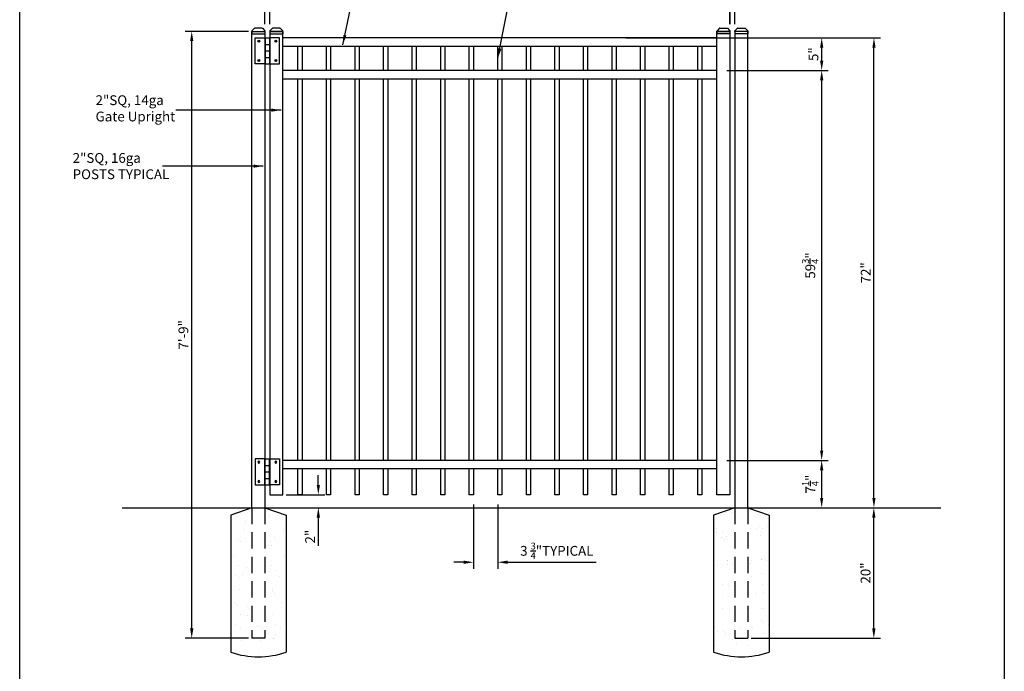
# Model space of a CAD drawing. Extents: x -1599 to -1449, y 510 to 741.
# Drawn here: x -1599 to -1449, y 589 to 689 of the extents above; entities that cross this region are included whole.
import ezdxf

# ---------------------------------------------------------------- set-up
doc = ezdxf.new("R2010")
doc.units = 0
doc.header["$LTSCALE"] = 10
doc.header["$MEASUREMENT"] = 0
doc.header["$PDMODE"] = 3
doc.linetypes.add('HIDDEN', pattern=[0.375, 0.25, -0.125])
doc.layers.get('0').update_dxf_attribs({"linetype": 'CONTINUOUS'})
doc.layers.get('Defpoints').update_dxf_attribs({"linetype": 'CONTINUOUS'})
doc.layers.add('2812-LOGO$0$CADdetails-7-VERYFINE', color=7, linetype='CONTINUOUS')
doc.styles.get("Standard").update_dxf_attribs({"font": 'calibri.ttf'})
doc.dimstyles.new('CADdetails-DIM', dxfattribs={"dimtxt": 1.5, "dimasz": 1.5, "dimexe": 1, "dimexo": 1.5, "dimgap": 0.5, "dimtad": 1, "dimdec": 8, "dimzin": 0, "dimdsep": 46, "dimlunit": 4, "dimtxsty": 'Standard', "dimcen": 1, "dimclrd": 256, "dimclre": 256, "dimclrt": 256, "dimadec": 0, "dimazin": 0, "dimtfac": 1, "dimtdec": 8, "dimtofl": 0, "dimtmove": 0, "dimatfit": 3, "dimfxl": 0, "dimfrac": 2, "dimtolj": 1, "dimtzin": 0, "dimarcsym": 0})

# ---------------------------------------------------------------- blocks, each defined once
blk = doc.blocks.new('立柱装饰盖')
for p, q in [((-23.2, 14.5), (-23.2, -14.5)), ((-23, 15.7), (-12.5, 25.5)), ((-22.9, -15.7), (-12.5, -25.5))]:
    blk.add_line(p, q)
at = {"linetype": 'Continuous'}
for p, q in [((-10, -26), (-10, 26)), ((-10, 26), (0, 26)), ((0, -26), (0, 26)), ((-10, -26), (0, -26))]:
    blk.add_line(p, q, dxfattribs=at)
at = {"color": 0, "lineweight": 30}
for points in [[(-23.2, 15), (-23, 15.7)], [(-23.2, -15), (-22.9, -15.7)]]:
    blk.add_lwpolyline(points, dxfattribs=at)
at = {"linetype": 'Continuous'}
for centre, start, end in [((-10, 19.5), 90, 112.6174), ((-10, -19.5), 247.439, 270.0564)]:
    blk.add_arc(centre, 6.5, start, end, dxfattribs=at)
for points in [[(-23.2, 14.5), (-23.2, 14.6), (-23.2, 15)], [(-23.2, -15), (-23.2, -14.6), (-23.2, -14.5)]]:
    blk.add_spline(points, degree=3, dxfattribs=at)
blk = doc.blocks.new('hinge')
at = {"color": 0, "lineweight": 30}
for p, q in [((-1624.25, 1551.52), (-1624.25, 1555.52)), ((-1624.25, 1555.52), (-1622.75, 1555.52)), ((-1622.75, 1555.52), (-1622.75, 1551.52)), ((-1622.75, 1555.52), (-1622.75, 1551.52)), ((-1622.7, 1555.52), (-1622.7, 1551.52)), ((-1622.7, 1555.52), (-1622.05, 1555.52)), ((-1622.6, 1555.52), (-1622.15, 1555.52)), ((-1622.05, 1555.52), (-1622.05, 1551.52)), ((-1620.5, 1555.52), (-1622, 1555.52)), ((-1622, 1555.52), (-1622, 1551.52)), ((-1620.5, 1551.52), (-1620.5, 1555.52)), ((-1622.7, 1554.52), (-1622.05, 1554.52)), ((-1622.7, 1553.52), (-1622.05, 1553.52)), ((-1622.7, 1552.52), (-1622.05, 1552.52)), ((-1622.75, 1551.52), (-1624.25, 1551.52)), ((-1622.7, 1551.52), (-1622.05, 1551.52)), ((-1622, 1551.52), (-1620.5, 1551.52))]:
    blk.add_line(p, q, dxfattribs=at)
for centre, radius in [((-1623.67, 1555), 0.15), ((-1623.67, 1555), 0.1), ((-1621.08, 1555), 0.15), ((-1621.08, 1555), 0.1), ((-1623.67, 1552.03), 0.15), ((-1623.67, 1552.03), 0.1), ((-1621.08, 1552.03), 0.15), ((-1621.08, 1552.03), 0.1)]:
    blk.add_circle(centre, radius, dxfattribs=at)
blk = doc.blocks.new('*D217')
at = {"lineweight": -2, "transparency": 16777216}
for p, q in [((-1529.86, 614.72), (-1529.86, 604.87)), ((-1526.11, 614.72), (-1526.11, 604.87)), ((-1531.36, 605.87), (-1532.86, 605.87)), ((-1524.61, 605.87), (-1511.03, 605.87))]:
    blk.add_line(p, q, dxfattribs=at)
at = {"lineweight": 30, "transparency": 16777216}
for points in [[(-1531.36, 606.12), (-1531.36, 605.62), (-1529.86, 605.87)], [(-1524.61, 606.12), (-1524.61, 605.62), (-1526.11, 605.87)]]:
    blk.add_solid(points, dxfattribs=at)
at = {"layer": 'Defpoints', "color": 0, "lineweight": 30, "transparency": 16777216}
for p in [(-1529.86, 616.22), (-1526.11, 616.22), (-1526.11, 605.87)]:
    blk.add_point(p, dxfattribs=at)
at = {"lineweight": 30, "transparency": 16777216, "insert": (-1517.07, 607.62), "char_height": 1.5, "attachment_point": 5}
blk.add_mtext('\\A1;3 {\\H0.7x;\\S3/4;\\H1.4286x;"TYPICAL}', dxfattribs=at)
blk = doc.blocks.new('*D218')
at = {"lineweight": -2, "transparency": 16777216}
for p, q in [((-1491.04, 621.47), (-1475.49, 621.47)), ((-1476.49, 615.72), (-1476.49, 619.97)), ((-1486.27, 614.22), (-1475.49, 614.22))]:
    blk.add_line(p, q, dxfattribs=at)
at = {"lineweight": 30, "transparency": 16777216}
for points in [[(-1476.74, 619.97), (-1476.24, 619.97), (-1476.49, 621.47)], [(-1476.74, 615.72), (-1476.24, 615.72), (-1476.49, 614.22)]]:
    blk.add_solid(points, dxfattribs=at)
at = {"layer": 'Defpoints', "color": 0, "lineweight": 30, "transparency": 16777216}
for p in [(-1492.54, 621.47), (-1476.49, 621.47), (-1487.77, 614.22)]:
    blk.add_point(p, dxfattribs=at)
at = {"lineweight": 30, "transparency": 16777216, "insert": (-1478.22, 617.84), "char_height": 1.5, "attachment_point": 5, "rotation": 90}
blk.add_mtext('\\A1;7{\\H0.7x;\\S1/4;}"', dxfattribs=at)
blk = doc.blocks.new('*D219')
at = {"lineweight": -2, "transparency": 16777216}
for p, q in [((-1491.04, 681.22), (-1475.49, 681.22)), ((-1476.49, 622.97), (-1476.49, 679.72)), ((-1491.04, 621.47), (-1475.49, 621.47))]:
    blk.add_line(p, q, dxfattribs=at)
at = {"lineweight": 30, "transparency": 16777216}
for points in [[(-1476.74, 679.72), (-1476.24, 679.72), (-1476.49, 681.22)], [(-1476.74, 622.97), (-1476.24, 622.97), (-1476.49, 621.47)]]:
    blk.add_solid(points, dxfattribs=at)
at = {"layer": 'Defpoints', "color": 0, "lineweight": 30, "transparency": 16777216}
for p in [(-1492.54, 681.22), (-1476.49, 681.22), (-1492.54, 621.47)]:
    blk.add_point(p, dxfattribs=at)
at = {"lineweight": 30, "transparency": 16777216, "insert": (-1478.24, 651.34), "char_height": 1.5, "attachment_point": 5, "rotation": 90}
blk.add_mtext('\\A1;59{\\H0.7x;\\S3/4;}"', dxfattribs=at)
blk = doc.blocks.new('*D220')
at = {"lineweight": -2, "transparency": 16777216}
for p, q in [((-1491.04, 686.22), (-1475.49, 686.22)), ((-1476.49, 682.72), (-1476.49, 684.72)), ((-1491.04, 681.22), (-1475.49, 681.22))]:
    blk.add_line(p, q, dxfattribs=at)
at = {"lineweight": 30, "transparency": 16777216}
for points in [[(-1476.74, 684.72), (-1476.24, 684.72), (-1476.49, 686.22)], [(-1476.74, 682.72), (-1476.24, 682.72), (-1476.49, 681.22)]]:
    blk.add_solid(points, dxfattribs=at)
at = {"layer": 'Defpoints', "color": 0, "lineweight": 30, "transparency": 16777216}
for p in [(-1492.54, 686.22), (-1476.49, 686.22), (-1492.54, 681.22)]:
    blk.add_point(p, dxfattribs=at)
at = {"lineweight": 30, "transparency": 16777216, "insert": (-1477.75, 683.72), "char_height": 1.5, "attachment_point": 5, "rotation": 90}
blk.add_mtext('\\A1;5"', dxfattribs=at)
blk = doc.blocks.new('*D221')
at = {"lineweight": -2, "transparency": 16777216}
for p, q in [((-1506.49, 686.22), (-1467.48, 686.22)), ((-1468.48, 615.72), (-1468.48, 684.72)), ((-1486.27, 614.22), (-1467.48, 614.22))]:
    blk.add_line(p, q, dxfattribs=at)
at = {"lineweight": 30, "transparency": 16777216}
for points in [[(-1468.73, 684.72), (-1468.23, 684.72), (-1468.48, 686.22)], [(-1468.73, 615.72), (-1468.23, 615.72), (-1468.48, 614.22)]]:
    blk.add_solid(points, dxfattribs=at)
at = {"layer": 'Defpoints', "color": 0, "lineweight": 30, "transparency": 16777216}
for p in [(-1507.99, 686.22), (-1468.48, 686.22), (-1487.77, 614.22)]:
    blk.add_point(p, dxfattribs=at)
at = {"lineweight": 30, "transparency": 16777216, "insert": (-1469.74, 650.22), "char_height": 1.5, "attachment_point": 5, "rotation": 90}
blk.add_mtext('\\A1;72"', dxfattribs=at)
blk = doc.blocks.new('*D222')
at = {"lineweight": -2, "transparency": 16777216}
for p, q in [((-1475, 614.22), (-1467.5, 614.22)), ((-1468.5, 595.72), (-1468.5, 612.72)), ((-1487.29, 594.22), (-1467.5, 594.22))]:
    blk.add_line(p, q, dxfattribs=at)
at = {"lineweight": 30, "transparency": 16777216}
for points in [[(-1468.75, 612.72), (-1468.25, 612.72), (-1468.5, 614.22)], [(-1468.75, 595.72), (-1468.25, 595.72), (-1468.5, 594.22)]]:
    blk.add_solid(points, dxfattribs=at)
at = {"layer": 'Defpoints', "color": 0, "lineweight": 30, "transparency": 16777216}
for p in [(-1476.5, 614.22), (-1468.5, 614.22), (-1488.79, 594.22)]:
    blk.add_point(p, dxfattribs=at)
at = {"lineweight": 30, "transparency": 16777216, "insert": (-1469.77, 604.22), "char_height": 1.5, "attachment_point": 5, "rotation": 90}
blk.add_mtext('\\A1;20"', dxfattribs=at)
blk = doc.blocks.new('*D223')
at = {"lineweight": -2, "transparency": 16777216}
for p, q in [((-1564.29, 687.22), (-1574.01, 687.22)), ((-1573.01, 595.72), (-1573.01, 685.72)), ((-1564.29, 594.22), (-1574.01, 594.22))]:
    blk.add_line(p, q, dxfattribs=at)
at = {"lineweight": 30, "transparency": 16777216}
for points in [[(-1573.26, 685.72), (-1572.76, 685.72), (-1573.01, 687.22)], [(-1573.26, 595.72), (-1572.76, 595.72), (-1573.01, 594.22)]]:
    blk.add_solid(points, dxfattribs=at)
at = {"layer": 'Defpoints', "color": 0, "lineweight": 30, "transparency": 16777216}
for p in [(-1573.01, 687.22), (-1562.79, 687.22), (-1562.79, 594.22)]:
    blk.add_point(p, dxfattribs=at)
at = {"lineweight": 30, "transparency": 16777216, "insert": (-1574.28, 640.72), "char_height": 1.5, "attachment_point": 5, "rotation": 90}
blk.add_mtext('\\A1;7\'-9"', dxfattribs=at)
blk = doc.blocks.new('*D224')
at = {"lineweight": -2, "transparency": 16777216}
for p, q in [((-1563.31, 695.74), (-1582.62, 695.74)), ((-1561.81, 688.33), (-1561.81, 696.74)), ((-1561.06, 688.33), (-1561.06, 696.74)), ((-1559.56, 695.74), (-1558.06, 695.74))]:
    blk.add_line(p, q, dxfattribs=at)
at = {"lineweight": 30, "transparency": 16777216}
for points in [[(-1563.31, 695.99), (-1563.31, 695.49), (-1561.81, 695.74)], [(-1559.56, 695.99), (-1559.56, 695.49), (-1561.06, 695.74)]]:
    blk.add_solid(points, dxfattribs=at)
at = {"layer": 'Defpoints', "color": 0, "lineweight": 30, "transparency": 16777216}
for p in [(-1561.06, 695.74), (-1561.81, 686.83), (-1561.06, 686.83)]:
    blk.add_point(p, dxfattribs=at)
at = {"lineweight": 30, "transparency": 16777216, "insert": (-1573.72, 698.75), "char_height": 1.5, "attachment_point": 5}
blk.add_mtext('\\A1;{\\H0.7x;\\S3/4;}" Allowance         \\PSelf Closing Hinge', dxfattribs=at)
blk = doc.blocks.new('*D225')
at = {"lineweight": -2, "transparency": 16777216}
for p, q in [((-1492.02, 695.74), (-1493.52, 695.74)), ((-1490.52, 688.33), (-1490.52, 696.74)), ((-1489.77, 688.33), (-1489.77, 696.74)), ((-1488.27, 695.74), (-1475.99, 695.74))]:
    blk.add_line(p, q, dxfattribs=at)
at = {"lineweight": 30, "transparency": 16777216}
for points in [[(-1492.02, 695.99), (-1492.02, 695.49), (-1490.52, 695.74)], [(-1488.27, 695.99), (-1488.27, 695.49), (-1489.77, 695.74)]]:
    blk.add_solid(points, dxfattribs=at)
at = {"layer": 'Defpoints', "color": 0, "lineweight": 30, "transparency": 16777216}
for p in [(-1490.52, 695.74), (-1490.52, 686.83), (-1489.77, 686.83)]:
    blk.add_point(p, dxfattribs=at)
at = {"lineweight": 30, "transparency": 16777216, "insert": (-1481.38, 698.54), "char_height": 1.5, "attachment_point": 5}
blk.add_mtext('\\A1;{\\H0.7x;\\S3/4;}" Latch \\PAllowance', dxfattribs=at)
blk = doc.blocks.new('*D226')
at = {"lineweight": -2, "transparency": 16777216}
for p, q in [((-1561.06, 688.33), (-1561.06, 703.44)), ((-1490.54, 688.33), (-1490.54, 703.44)), ((-1559.56, 702.44), (-1492.04, 702.44))]:
    blk.add_line(p, q, dxfattribs=at)
at = {"lineweight": 30, "transparency": 16777216}
for points in [[(-1559.56, 702.69), (-1559.56, 702.19), (-1561.06, 702.44)], [(-1492.04, 702.69), (-1492.04, 702.19), (-1490.54, 702.44)]]:
    blk.add_solid(points, dxfattribs=at)
at = {"layer": 'Defpoints', "color": 0, "lineweight": 30, "transparency": 16777216}
for p in [(-1490.54, 702.44), (-1561.06, 686.83), (-1490.54, 686.83)]:
    blk.add_point(p, dxfattribs=at)
at = {"lineweight": 30, "transparency": 16777216, "insert": (-1525.8, 704.19), "char_height": 1.5, "attachment_point": 5}
blk.add_mtext('\\A1;70{\\H0.7x;\\S1/2;}"', dxfattribs=at)
blk = doc.blocks.new('*D227')
at = {"lineweight": -2, "transparency": 16777216}
for p, q in [((-1561.81, 688.33), (-1561.81, 710.11)), ((-1560.31, 709.11), (-1491.27, 709.11)), ((-1489.77, 688.33), (-1489.77, 710.11))]:
    blk.add_line(p, q, dxfattribs=at)
at = {"lineweight": 30, "transparency": 16777216}
for points in [[(-1560.31, 709.36), (-1560.31, 708.86), (-1561.81, 709.11)], [(-1491.27, 709.36), (-1491.27, 708.86), (-1489.77, 709.11)]]:
    blk.add_solid(points, dxfattribs=at)
at = {"layer": 'Defpoints', "color": 0, "lineweight": 30, "transparency": 16777216}
for p in [(-1489.77, 709.11), (-1561.81, 686.83), (-1489.77, 686.83)]:
    blk.add_point(p, dxfattribs=at)
at = {"lineweight": 30, "transparency": 16777216, "insert": (-1525.79, 710.38), "char_height": 1.5, "attachment_point": 5}
blk.add_mtext('\\A1;72"', dxfattribs=at)
blk = doc.blocks.new('*D253')
at = {"lineweight": -2, "transparency": 16777216}
for p, q in [((-1553.61, 617.72), (-1553.61, 619.22)), ((-1558.54, 616.22), (-1552.61, 616.22)), ((-1558.54, 614.22), (-1552.61, 614.22)), ((-1553.61, 612.72), (-1553.61, 608.38))]:
    blk.add_line(p, q, dxfattribs=at)
at = {"lineweight": 30, "transparency": 16777216}
for points in [[(-1553.86, 617.72), (-1553.36, 617.72), (-1553.61, 616.22)], [(-1553.86, 612.72), (-1553.36, 612.72), (-1553.61, 614.22)]]:
    blk.add_solid(points, dxfattribs=at)
at = {"layer": 'Defpoints', "color": 0, "lineweight": 30, "transparency": 16777216}
for p in [(-1560.04, 616.22), (-1560.04, 614.22), (-1553.61, 614.22)]:
    blk.add_point(p, dxfattribs=at)
at = {"lineweight": 30, "transparency": 16777216, "insert": (-1554.87, 609.8), "char_height": 1.5, "attachment_point": 5, "rotation": 90}
blk.add_mtext('\\A1;2"', dxfattribs=at)

msp = doc.modelspace()

# ---------------------------------------------------------------- hatches: boundary and pattern name
h = msp.add_hatch()
h.set_pattern_fill('AR-SAND', color=256, scale=0.076512)
h.set_pattern_definition([(37.5, (-1577.1174, 562.1575), (-0.12242, 3.74461), [0, -2.95399, 0, -3.3038, 0, -3.15804]), (7.5, (-1577.1174, 562.1575), (3.4394, 5.4846), [0, -1.5936, 0, -2.66247, 0, -1.02029]), (327.5, (-1579.5078, 562.1575), (6.05206, 0.011), [0, -0.9717, 0, -3.49814, 0, -4.56702]), (317.5, (-1579.508, 562.1575), (5.84214, 1.7057), [0, -0.48585, 0, -2.29323, 0, -2.6236])])
edge = h.paths.add_edge_path()
edge.add_line((-1567.0412456, 613.07989252), (-1563.79122185, 614.21748875))
edge.add_line((-1563.79122185, 614.21748875), (-1563.79122185, 596.22074539))
edge.add_line((-1563.79122185, 596.22074539), (-1561.87841544, 596.21683914))
edge.add_line((-1561.87841544, 596.21683914), (-1561.87841544, 614.21748875))
edge.add_line((-1561.87841544, 614.21748875), (-1558.62839169, 613.07989252))
edge.add_line((-1558.62839169, 613.07989252), (-1558.62839169, 592.09511037))
edge.add_arc((-1562.83481864, 605.55403648), 14.10094748, 252.6439875733, 287.3560124267, ccw=False)
edge.add_line((-1567.0412456, 592.09511037), (-1567.0412456, 613.07989252))
h = msp.add_hatch()
h.set_pattern_fill('AR-SAND', color=256, scale=0.076512)
h.set_pattern_definition([(37.5, (-1553.157, 562.1575), (-0.12242, 3.74461), [0, -2.95399, 0, -3.3038, 0, -3.15804]), (7.5, (-1553.157, 562.1575), (3.4394, 5.4846), [0, -1.5936, 0, -2.66247, 0, -1.02029]), (327.5, (-1555.5473, 562.1575), (6.05206, 0.011), [0, -0.97171, 0, -3.49814, 0, -4.56702]), (317.5, (-1555.5473, 562.1575), (5.84214, 1.70568), [0, -0.48585, 0, -2.29323, 0, -2.62361])])
edge = h.paths.add_edge_path()
edge.add_line((-1484.54324153, 613.07989252), (-1487.79326528, 614.21748875))
edge.add_line((-1487.79326528, 614.21748875), (-1487.79326528, 596.22074539))
edge.add_line((-1487.79326528, 596.22074539), (-1489.70607169, 596.21683914))
edge.add_line((-1489.70607169, 596.21683914), (-1489.70607169, 614.21748875))
edge.add_line((-1489.70607169, 614.21748875), (-1492.95609544, 613.07989252))
edge.add_line((-1492.95609544, 613.07989252), (-1492.95609544, 592.09511037))
edge.add_arc((-1488.74966848, 605.55403648), 14.10094748, 252.6439875733, 287.3560124267)
edge.add_line((-1484.54324153, 592.09511037), (-1484.54324153, 613.07989252))

# ---------------------------------------------------------------- linework, layer by layer
at = {"color": 0, "lineweight": 30}
for p, q in [((-1563.79247794, 687.21748875), (-1561.79247794, 687.21748875)), ((-1563.79247794, 614.21748875), (-1563.79247794, 687.21748875)), ((-1561.79247794, 687.21748875), (-1561.79247794, 614.21748875)), ((-1487.79200919, 687.21748875), (-1489.79200919, 687.21748875)), ((-1489.79200919, 687.21748875), (-1489.79200919, 614.21748875)), ((-1487.79200919, 614.21748875), (-1487.79200919, 687.21748875)), ((-1492.54247794, 686.21748875), (-1559.04247794, 686.21748875)), ((-1559.04247794, 684.96748875), (-1559.04247794, 686.21748875)), ((-1559.04247794, 684.96748875), (-1559.04247794, 686.21748875)), ((-1559.04247794, 684.96748875), (-1492.54247794, 684.96748875)), ((-1492.54247794, 684.96748875), (-1492.54247794, 686.21748875)), ((-1492.54247794, 681.21748875), (-1559.04247794, 681.21748875)), ((-1559.04247794, 679.96748875), (-1559.04247794, 681.21748875)), ((-1559.04247794, 679.96748875), (-1559.04247794, 681.21748875)), ((-1492.54247794, 679.96748875), (-1492.54247794, 681.21748875)), ((-1559.04247794, 679.96748875), (-1492.54247794, 679.96748875)), ((-1492.54247794, 621.46748875), (-1559.04247794, 621.46748875)), ((-1559.04247794, 620.21748875), (-1559.04247794, 621.46748875)), ((-1559.04247794, 620.21748875), (-1559.04247794, 621.46748875)), ((-1559.04247794, 620.21748875), (-1492.54247794, 620.21748875)), ((-1492.54247794, 620.21748875), (-1492.54247794, 621.46748875)), ((-1561.79247794, 616.21748875), (-1561.79247794, 614.21748875)), ((-1489.79200919, 616.21748875), (-1489.79200919, 614.21748875))]:
    msp.add_line(p, q, dxfattribs=at)
at = {"color": 251}
msp.add_line((-1583.65341177, 614.21748875), (-1458.23422575, 614.21748875), dxfattribs=at)
for p, q in [((-1563.79122185, 614.21748875), (-1567.0412456, 613.07989252)), ((-1561.79247794, 614.21748875), (-1558.54245419, 613.07989252)), ((-1489.79200919, 614.21748875), (-1493.04203294, 613.07989252)), ((-1487.79326528, 614.21748875), (-1484.54324153, 613.07989252)), ((-1567.0412456, 613.07989252), (-1567.0412456, 592.09511037)), ((-1558.54245419, 613.07989252), (-1558.54245419, 592.09511037)), ((-1493.04203294, 613.07989252), (-1493.04203294, 592.09511037)), ((-1484.54324153, 613.07989252), (-1484.54324153, 592.09511037))]:
    msp.add_line(p, q)
at = {"linetype": 'HIDDEN', "lineweight": 30}
for p, q in [((-1563.79122185, 614.21748875), (-1563.79247794, 594.21748875)), ((-1561.79247794, 614.21748875), (-1561.79247794, 594.21748875)), ((-1489.79200919, 614.21748875), (-1489.79200919, 594.21748875)), ((-1487.79326528, 614.21748875), (-1487.79200919, 594.21748875))]:
    msp.add_line(p, q, dxfattribs=at)
at = {"lineweight": 30}
for p, q in [((-1561.79247794, 594.21748875), (-1563.79247794, 594.21748875)), ((-1489.79200919, 594.21748875), (-1487.79200919, 594.21748875))]:
    msp.add_line(p, q, dxfattribs=at)
at = {"color": 0, "lineweight": 30}
for points in [[(-1559.04247794, 687.21748875), (-1561.04247794, 687.21748875), (-1561.04247794, 616.21748875), (-1559.04247794, 616.21748875)], [(-1492.54247794, 687.21748875), (-1490.54247794, 687.21748875), (-1490.54247794, 616.21748875), (-1492.54247794, 616.21748875)]]:
    msp.add_lwpolyline(points, close=True, dxfattribs=at)
for points in [[(-1556.72997794, 681.21748875), (-1556.72997794, 684.96748875)], [(-1556.10497794, 684.96748875), (-1556.10497794, 681.21748875)], [(-1552.35497794, 681.21748875), (-1552.35497794, 684.96748875)], [(-1551.72997794, 684.96748875), (-1551.72997794, 681.21748875)], [(-1547.97997794, 681.21748875), (-1547.97997794, 684.96748875)], [(-1547.35497794, 684.96748875), (-1547.35497794, 681.21748875)], [(-1543.60497794, 681.21748875), (-1543.60497794, 684.96748875)], [(-1542.97997794, 684.96748875), (-1542.97997794, 681.21748875)], [(-1539.22997794, 681.21748875), (-1539.22997794, 684.96748875)], [(-1538.60497794, 684.96748875), (-1538.60497794, 681.21748875)], [(-1534.85497794, 681.21748875), (-1534.85497794, 684.96748875)], [(-1534.22997794, 684.96748875), (-1534.22997794, 681.21748875)], [(-1530.47997794, 681.21748875), (-1530.47997794, 684.96748875)], [(-1529.85497794, 684.96748875), (-1529.85497794, 681.21748875)], [(-1526.10497794, 681.21748875), (-1526.10497794, 684.96748875)], [(-1525.47997794, 684.96748875), (-1525.47997794, 681.21748875)], [(-1521.72997794, 681.21748875), (-1521.72997794, 684.96748875)], [(-1521.10497794, 684.96748875), (-1521.10497794, 681.21748875)], [(-1517.35497794, 681.21748875), (-1517.35497794, 684.96748875)], [(-1516.72997794, 684.96748875), (-1516.72997794, 681.21748875)], [(-1512.97997794, 681.21748875), (-1512.97997794, 684.96748875)], [(-1512.35497794, 684.96748875), (-1512.35497794, 681.21748875)], [(-1508.60497794, 681.21748875), (-1508.60497794, 684.96748875)], [(-1507.97997794, 684.96748875), (-1507.97997794, 681.21748875)], [(-1504.22997794, 681.21748875), (-1504.22997794, 684.96748875)], [(-1503.60497794, 684.96748875), (-1503.60497794, 681.21748875)], [(-1499.85497794, 681.21748875), (-1499.85497794, 684.96748875)], [(-1499.22997794, 684.96748875), (-1499.22997794, 681.21748875)], [(-1495.47997794, 681.21748875), (-1495.47997794, 684.96748875)], [(-1494.85497794, 684.96748875), (-1494.85497794, 681.21748875)], [(-1556.72997794, 621.46748875), (-1556.72997794, 679.96748875)], [(-1556.10497794, 679.96748875), (-1556.10497794, 621.46748875)], [(-1552.35497794, 621.46748875), (-1552.35497794, 679.96748875)], [(-1551.72997794, 679.96748875), (-1551.72997794, 621.46748875)], [(-1547.97997794, 621.46748875), (-1547.97997794, 679.96748875)], [(-1547.35497794, 679.96748875), (-1547.35497794, 621.46748875)], [(-1543.60497794, 621.46748875), (-1543.60497794, 679.96748875)], [(-1542.97997794, 679.96748875), (-1542.97997794, 621.46748875)], [(-1539.22997794, 621.46748875), (-1539.22997794, 679.96748875)], [(-1538.60497794, 679.96748875), (-1538.60497794, 621.46748875)], [(-1534.85497794, 621.46748875), (-1534.85497794, 679.96748875)], [(-1534.22997794, 679.96748875), (-1534.22997794, 621.46748875)], [(-1530.47997794, 621.46748875), (-1530.47997794, 679.96748875)], [(-1529.85497794, 679.96748875), (-1529.85497794, 621.46748875)], [(-1526.10497794, 621.46748875), (-1526.10497794, 679.96748875)], [(-1525.47997794, 679.96748875), (-1525.47997794, 621.46748875)], [(-1521.72997794, 621.46748875), (-1521.72997794, 679.96748875)], [(-1521.10497794, 679.96748875), (-1521.10497794, 621.46748875)], [(-1517.35497794, 621.46748875), (-1517.35497794, 679.96748875)], [(-1516.72997794, 679.96748875), (-1516.72997794, 621.46748875)], [(-1512.97997794, 621.46748875), (-1512.97997794, 679.96748875)], [(-1512.35497794, 679.96748875), (-1512.35497794, 621.46748875)], [(-1508.60497794, 621.46748875), (-1508.60497794, 679.96748875)], [(-1507.97997794, 679.96748875), (-1507.97997794, 621.46748875)], [(-1504.22997794, 621.46748875), (-1504.22997794, 679.96748875)], [(-1503.60497794, 679.96748875), (-1503.60497794, 621.46748875)], [(-1499.85497794, 621.46748875), (-1499.85497794, 679.96748875)], [(-1499.22997794, 679.96748875), (-1499.22997794, 621.46748875)], [(-1495.47997794, 621.46748875), (-1495.47997794, 679.96748875)], [(-1494.85497794, 679.96748875), (-1494.85497794, 621.46748875)], [(-1556.10497794, 620.21748875), (-1556.10497794, 616.21748875), (-1556.72997794, 616.21748875), (-1556.72997794, 620.21748875)], [(-1551.72997794, 620.21748875), (-1551.72997794, 616.21748875), (-1552.35497794, 616.21748875), (-1552.35497794, 620.21748875)], [(-1547.35497794, 620.21748875), (-1547.35497794, 616.21748875), (-1547.97997794, 616.21748875), (-1547.97997794, 620.21748875)], [(-1542.97997794, 620.21748875), (-1542.97997794, 616.21748875), (-1543.60497794, 616.21748875), (-1543.60497794, 620.21748875)], [(-1538.60497794, 620.21748875), (-1538.60497794, 616.21748875), (-1539.22997794, 616.21748875), (-1539.22997794, 620.21748875)], [(-1534.22997794, 620.21748875), (-1534.22997794, 616.21748875), (-1534.85497794, 616.21748875), (-1534.85497794, 620.21748875)], [(-1529.85497794, 620.21748875), (-1529.85497794, 616.21748875), (-1530.47997794, 616.21748875), (-1530.47997794, 620.21748875)], [(-1525.47997794, 620.21748875), (-1525.47997794, 616.21748875), (-1526.10497794, 616.21748875), (-1526.10497794, 620.21748875)], [(-1521.10497794, 620.21748875), (-1521.10497794, 616.21748875), (-1521.72997794, 616.21748875), (-1521.72997794, 620.21748875)], [(-1516.72997794, 620.21748875), (-1516.72997794, 616.21748875), (-1517.35497794, 616.21748875), (-1517.35497794, 620.21748875)], [(-1512.35497794, 620.21748875), (-1512.35497794, 616.21748875), (-1512.97997794, 616.21748875), (-1512.97997794, 620.21748875)], [(-1507.97997794, 620.21748875), (-1507.97997794, 616.21748875), (-1508.60497794, 616.21748875), (-1508.60497794, 620.21748875)], [(-1503.60497794, 620.21748875), (-1503.60497794, 616.21748875), (-1504.22997794, 616.21748875), (-1504.22997794, 620.21748875)], [(-1499.22997794, 620.21748875), (-1499.22997794, 616.21748875), (-1499.85497794, 616.21748875), (-1499.85497794, 620.21748875)], [(-1494.85497794, 620.21748875), (-1494.85497794, 616.21748875), (-1495.47997794, 616.21748875), (-1495.47997794, 620.21748875)]]:
    msp.add_lwpolyline(points, dxfattribs=at)
for centre in [(-1562.79184989, 604.33838137), (-1488.79263723, 604.33838137)]:
    msp.add_arc(centre, 12.95974724, 250.8591298286, 289.1408701714)
at = {"layer": '2812-LOGO$0$CADdetails-7-VERYFINE'}
msp.add_lwpolyline([(-1599.36642664, 509.98920856), (-1599.36642664, 740.84328489), (-1448.50768139, 740.84328489), (-1448.50768139, 509.98920856)], close=True, dxfattribs=at)

# ---------------------------------------------------------------- block references
at = {"yscale": 0.03847220347173007, "zscale": 0.03847220347173007}
for p, xscale, rotation in [((-1562.79247794, 686.83276671), 0.03847220347173007, 270), ((-1560.04247794, 686.83276671), 0.03847220347173007, 270), ((-1491.54247794, 686.83276671), -0.03847220347173007, 90), ((-1488.79200919, 686.83276671), -0.03847220347173007, 90)]:
    msp.add_blockref('立柱装饰盖', p, dxfattribs=dict(at, xscale=xscale, rotation=rotation))
at = {"color": 0, "lineweight": 30}
msp.add_blockref('hinge', (60.94947989, -869.29815646), dxfattribs=at)
at = {"color": 0, "lineweight": 30, "xscale": -1, "rotation": 180}
msp.add_blockref('hinge', (60.94947989, 2173.23312859), dxfattribs=at)

# ---------------------------------------------------------------- texts
at = {"char_height": 1.5, "attachment_point": 1}
for s, insert in [('2"SQ{\\A1;, }14ga\\PGate Upright', (-1587.73907892, 677.41967021)), ('2"SQ{\\A1;, }16ga\\PPOSTS TYPICAL', (-1591.25151314, 668.57094581))]:
    msp.add_mtext_dynamic_manual_height_columns(s, width=622.2912589801, gutter_width=12.5, heights=[0], dxfattribs=dict(at, insert=insert))

# ---------------------------------------------------------------- dimensions: what is measured, and where the dimension line sits
at = {"color": 0, "lineweight": 30}
for base, p1, p2, text, picture, middle in [((-1489.77275523, 709.11489027), (-1561.81247794, 686.83276671), (-1489.77275523, 686.83276671), '72"', '*D227', (-1525.79261658, 710.37585181)), ((-1490.54247794, 702.44401414), (-1561.06247794, 686.83276671), (-1490.54247794, 686.83276671), '70{\\H0.7x;\\S1/2;}"', '*D226', (-1525.80247794, 704.18643721)), ((-1526.11474356, 605.86952461), (-1529.86474356, 616.21748875), (-1526.11474356, 616.21748875), '3 {\\H0.7x;\\S3/4;\\H1.4286x;"TYPICAL}', '*D217', (-1517.07019536, 607.6208323))]:
    dim = msp.add_linear_dim(base=base, p1=p1, p2=p2, text=text, dimstyle='CADdetails-DIM', dxfattribs=at)
    dim.commit()
    dim.dimension.update_dxf_attribs({"geometry": picture, "text_midpoint": middle})
dim = msp.add_linear_dim(base=(-1561.06220065, 695.73734988), p1=(-1561.81220065, 686.83276671), p2=(-1561.06220065, 686.83276671), angle=180, text='{\\H0.7x;\\S3/4;}" Allowance         \\PSelf Closing Hinge', dimstyle='CADdetails-DIM', dxfattribs=at)
dim.commit()
dim.dimension.update_dxf_attribs({"geometry": '*D224', "text_midpoint": (-1573.71796988, 695.73734988), "dimtype": 160})
dim = msp.add_linear_dim(base=(-1490.52247794, 695.73734988), p1=(-1489.77247794, 686.83276671), p2=(-1490.52247794, 686.83276671), text='{\\H0.7x;\\S3/4;}" Latch \\PAllowance', dimstyle='CADdetails-DIM', dxfattribs=at)
dim.commit()
dim.dimension.update_dxf_attribs({"geometry": '*D225', "text_midpoint": (-1481.38132409, 695.73734988), "dimtype": 160})
for base, p1, p2, picture, middle in [((-1573.0116981179, 687.217488749), (-1562.792477939, 594.217488749), (-1562.792477939, 687.217488749), '*D223', (-1574.2801596563, 640.717488749)), ((-1476.485429727, 686.217488749), (-1492.542477939, 681.217488749), (-1492.542477939, 686.217488749), '*D220', (-1477.7463912655, 683.717488749)), ((-1553.61428651, 614.21748875), (-1560.04247794, 616.21748875), (-1560.04247794, 614.21748875), '*D253', (-1554.87178651, 609.80018106))]:
    dim = msp.add_linear_dim(base=base, p1=p1, p2=p2, angle=90, dimstyle='CADdetails-DIM', dxfattribs=at)
    dim.commit()
    dim.dimension.update_dxf_attribs({"geometry": picture, "text_midpoint": middle})
for base, p1, p2, text, picture, middle in [((-1468.48233603, 686.21748875), (-1487.77373403, 614.21748875), (-1507.98974356, 686.21748875), '72"', '*D221', (-1469.74329757, 650.21748875)), ((-1476.48542973, 681.21748875), (-1492.54247794, 621.46748875), (-1492.54247794, 681.21748875), '59{\\H0.7x;\\S3/4;}"', '*D219', (-1478.23673742, 651.34248875)), ((-1476.48542973, 621.46748875), (-1487.77247794, 614.21748875), (-1492.54247794, 621.46748875), '7{\\H0.7x;\\S1/4;}"', '*D218', (-1478.21752588, 617.84248875)), ((-1468.50186728, 614.21748875), (-1488.79200919, 594.21748875), (-1476.50496098, 614.21748875), '20"', '*D222', (-1469.77032882, 604.21748875))]:
    dim = msp.add_linear_dim(base=base, p1=p1, p2=p2, angle=90, text=text, dimstyle='CADdetails-DIM', dxfattribs=at)
    dim.commit()
    dim.dimension.update_dxf_attribs({"geometry": picture, "text_midpoint": middle})

# ---------------------------------------------------------------- leaders
for points in [[(-1526.10497794, 683.09248875), (-1523.67450154, 695.37752909), (-1522.57253887, 695.37807747)], [(-1549.85492906, 685.16553973), (-1548.14654852, 693.31499074), (-1547.22990562, 693.31608751)]]:
    msp.add_leader(points, dimstyle='CADdetails-DIM', override={"dimgap": 1, "dimtad": 0})
for points in [[(-1559.32397421, 675.14491223), (-1575.42748238, 675.14491223)], [(-1562.03705148, 666.56343454), (-1577.49514421, 666.56343454)]]:
    msp.add_leader(points, dimstyle='CADdetails-DIM', override={"dimgap": 0.5, "dimtad": 0}, dxfattribs=at)

doc.saveas('drawing.dxf')
